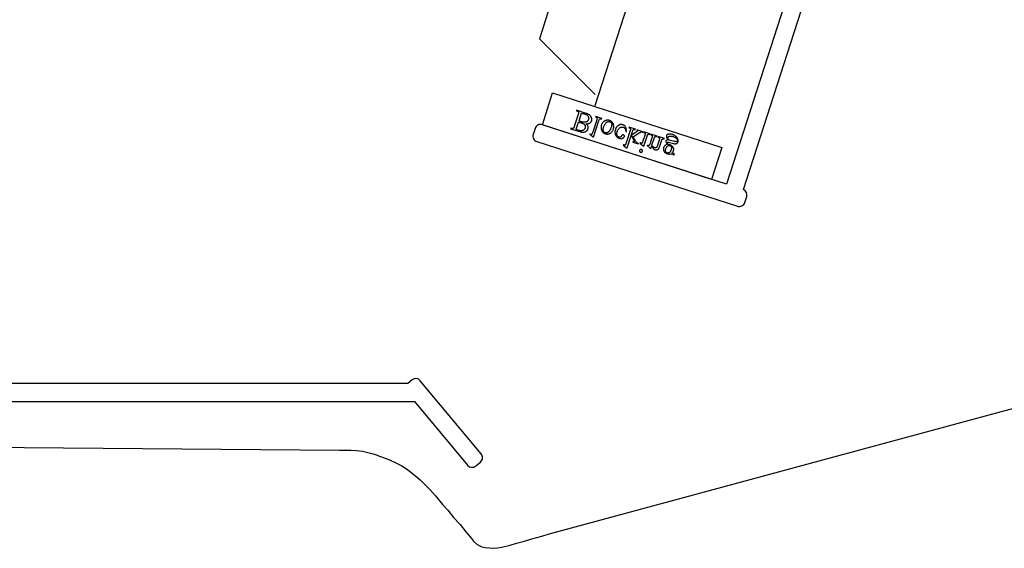
# Model space of a CAD drawing. Extents: x 0 to 122, y -1 to 81.
# Drawn here: x 22 to 45, y 31 to 43 of the extents above; entities that cross this region are included whole.
import ezdxf

# ---------------------------------------------------------------- set-up
doc = ezdxf.new("R2010")
doc.units = 0
doc.layers.add('LAYER_1', color=7, linetype='CONTINUOUS')

msp = doc.modelspace()

# ---------------------------------------------------------------- linework, layer by layer
at = {"layer": 'LAYER_1'}
msp.add_lwpolyline([(38.622, 38.605, 0.414214), (38.786, 38.689), (38.829, 38.822, 0.388116), (38.756, 38.981), (44.548, 56.94, 0.414216), (44.464, 57.104), (44.331, 57.147, 0.414214), (44.167, 57.063), (38.375, 39.105), (34.233, 40.439, 0.414214), (34.069, 40.355), (34.026, 40.221, 0.414214), (34.11, 40.058)], format="xyb", close=True, dxfattribs=at)
for points in [[(35.423, 40.87), (40.673, 57.12), (38.673, 56.62), (34.173, 42.37), (35.423, 41.12)], [(0.421, 33.368), (29.673, 33.12), (29.93, 33.118), (30.057, 33.114), (30.192, 33.098), (30.336, 33.062), (30.459, 33.03), (30.594, 32.979), (30.782, 32.911), (30.941, 32.839), (31.072, 32.768), (31.199, 32.688), (31.287, 32.616), (31.387, 32.537), (31.49, 32.453), (31.602, 32.342), (31.713, 32.226), (31.832, 32.091), (31.992, 31.896), (32.107, 31.773), (32.234, 31.605), (32.386, 31.446), (32.517, 31.283), (32.64, 31.132), (32.688, 31.072), (32.76, 31.004), (32.813, 30.975), (32.874, 30.949), (32.946, 30.931), (33.04, 30.921), (33.119, 30.914), (33.226, 30.924), (33.32, 30.942), (33.509, 30.982), (33.649, 31.026), (33.835, 31.077), (34, 31.128), (34.219, 31.186), (34.367, 31.232), (34.614, 31.296), (44.834, 34.062)]]:
    msp.add_lwpolyline(points, dxfattribs=at)
for points in [[(34.465, 41.152), (38.271, 39.924), (38.041, 39.21), (34.234, 40.438)], [(35.214, 40.461), (35.226, 40.46), (35.236, 40.46), (35.247, 40.46), (35.256, 40.461), (35.265, 40.462), (35.274, 40.464), (35.281, 40.467), (35.289, 40.47), (35.298, 40.475), (35.306, 40.48), (35.314, 40.487), (35.321, 40.494), (35.327, 40.502), (35.332, 40.51), (35.337, 40.519), (35.341, 40.529), (35.343, 40.537), (35.344, 40.545), (35.345, 40.553), (35.345, 40.561), (35.345, 40.569), (35.344, 40.578), (35.342, 40.586), (35.34, 40.595), (35.337, 40.603), (35.334, 40.611), (35.329, 40.619), (35.325, 40.627), (35.319, 40.634), (35.313, 40.641), (35.307, 40.647), (35.3, 40.653), (35.292, 40.659), (35.282, 40.665), (35.272, 40.671), (35.26, 40.677), (35.246, 40.683), (35.232, 40.689), (35.216, 40.694), (35.2, 40.7), (35.003, 40.763), (35, 40.752), (35.015, 40.747), (35.022, 40.745), (35.027, 40.742), (35.032, 40.739), (35.036, 40.735), (35.04, 40.732), (35.043, 40.728), (35.046, 40.723), (35.047, 40.718), (35.048, 40.715), (35.048, 40.71), (35.048, 40.705), (35.047, 40.7), (35.046, 40.693), (35.045, 40.686), (35.04, 40.67), (34.953, 40.402), (34.95, 40.393), (34.947, 40.385), (34.944, 40.377), (34.941, 40.371), (34.938, 40.366), (34.935, 40.362), (34.932, 40.358), (34.929, 40.356), (34.924, 40.354), (34.92, 40.352), (34.915, 40.351), (34.911, 40.351), (34.905, 40.351), (34.9, 40.351), (34.895, 40.352), (34.889, 40.354), (34.873, 40.359), (34.87, 40.348), (35.049, 40.29), (35.073, 40.283), (35.095, 40.277), (35.105, 40.275), (35.115, 40.273), (35.124, 40.272), (35.132, 40.271), (35.144, 40.271), (35.156, 40.271), (35.167, 40.272), (35.177, 40.273), (35.188, 40.276), (35.197, 40.279), (35.206, 40.283), (35.215, 40.288), (35.223, 40.293), (35.23, 40.299), (35.237, 40.305), (35.243, 40.312), (35.248, 40.319), (35.253, 40.327), (35.256, 40.336), (35.26, 40.344), (35.262, 40.352), (35.263, 40.36), (35.264, 40.368), (35.265, 40.376), (35.264, 40.383), (35.263, 40.391), (35.261, 40.399), (35.259, 40.406), (35.256, 40.414), (35.252, 40.421), (35.247, 40.429), (35.242, 40.435), (35.236, 40.442), (35.23, 40.449), (35.222, 40.455)], [(35.113, 40.695), (35.132, 40.693), (35.15, 40.69), (35.168, 40.686), (35.185, 40.68), (35.199, 40.676), (35.211, 40.671), (35.222, 40.665), (35.232, 40.658), (35.241, 40.652), (35.249, 40.644), (35.256, 40.637), (35.262, 40.628), (35.267, 40.62), (35.27, 40.611), (35.273, 40.602), (35.275, 40.593), (35.275, 40.584), (35.275, 40.575), (35.274, 40.566), (35.271, 40.557), (35.269, 40.551), (35.266, 40.545), (35.264, 40.54), (35.26, 40.534), (35.257, 40.529), (35.252, 40.524), (35.248, 40.519), (35.243, 40.515), (35.238, 40.511), (35.232, 40.507), (35.226, 40.503), (35.219, 40.5), (35.212, 40.498), (35.205, 40.496), (35.197, 40.494), (35.189, 40.493), (35.18, 40.493), (35.171, 40.493), (35.162, 40.493), (35.152, 40.494), (35.143, 40.496), (35.132, 40.498), (35.122, 40.501), (35.111, 40.504), (35.093, 40.51), (35.079, 40.515), (35.067, 40.52), (35.058, 40.525)], [(35.387, 40.159), (35.507, 40.531), (35.511, 40.543), (35.515, 40.552), (35.519, 40.56), (35.522, 40.564), (35.526, 40.568), (35.53, 40.57), (35.534, 40.572), (35.538, 40.574), (35.541, 40.574), (35.544, 40.574), (35.551, 40.573), (35.559, 40.571), (35.569, 40.569), (35.573, 40.58), (35.435, 40.624), (35.432, 40.613), (35.441, 40.61), (35.448, 40.607), (35.453, 40.604), (35.457, 40.6), (35.46, 40.597), (35.462, 40.593), (35.463, 40.589), (35.464, 40.584), (35.464, 40.577), (35.462, 40.569), (35.46, 40.559), (35.456, 40.547), (35.374, 40.292), (35.367, 40.271), (35.361, 40.254), (35.357, 40.242), (35.353, 40.235), (35.35, 40.23), (35.347, 40.226), (35.344, 40.224), (35.341, 40.222), (35.338, 40.221), (35.335, 40.221), (35.332, 40.221), (35.328, 40.222), (35.324, 40.224), (35.319, 40.226), (35.315, 40.229), (35.309, 40.233), (35.301, 40.224), (35.373, 40.163)], [(35.65, 40.236), (35.657, 40.234), (35.665, 40.232), (35.673, 40.23), (35.681, 40.229), (35.688, 40.229), (35.696, 40.228), (35.703, 40.229), (35.711, 40.23), (35.718, 40.231), (35.725, 40.232), (35.733, 40.234), (35.74, 40.237), (35.747, 40.24), (35.754, 40.243), (35.761, 40.247), (35.767, 40.251), (35.779, 40.259), (35.789, 40.268), (35.798, 40.278), (35.806, 40.288), (35.814, 40.299), (35.82, 40.31), (35.826, 40.323), (35.831, 40.336), (35.834, 40.345), (35.836, 40.355), (35.837, 40.365), (35.839, 40.375), (35.839, 40.385), (35.839, 40.396), (35.839, 40.407), (35.837, 40.418), (35.836, 40.429), (35.833, 40.439), (35.83, 40.449), (35.827, 40.459), (35.823, 40.468), (35.818, 40.476), (35.812, 40.484), (35.806, 40.492), (35.8, 40.499), (35.793, 40.506), (35.785, 40.512), (35.778, 40.518), (35.769, 40.523), (35.761, 40.527), (35.752, 40.531), (35.742, 40.534), (35.734, 40.537), (35.726, 40.539), (35.719, 40.54), (35.711, 40.541), (35.703, 40.542), (35.696, 40.542), (35.688, 40.541), (35.681, 40.54), (35.674, 40.539), (35.667, 40.537), (35.66, 40.535), (35.652, 40.532), (35.645, 40.529), (35.639, 40.525), (35.632, 40.521), (35.625, 40.516), (35.614, 40.508), (35.604, 40.499), (35.595, 40.489), (35.587, 40.479), (35.579, 40.468), (35.573, 40.456), (35.567, 40.444), (35.563, 40.431), (35.56, 40.421), (35.558, 40.411), (35.556, 40.401), (35.555, 40.391), (35.555, 40.381), (35.555, 40.37), (35.556, 40.359), (35.557, 40.348), (35.559, 40.337), (35.562, 40.327), (35.565, 40.317), (35.569, 40.308), (35.573, 40.299), (35.578, 40.291), (35.583, 40.283), (35.589, 40.275), (35.596, 40.269), (35.603, 40.262), (35.61, 40.257), (35.617, 40.251), (35.625, 40.247), (35.633, 40.243), (35.641, 40.239)], [(35.049, 40.496), (35.061, 40.494), (35.076, 40.491), (35.091, 40.487), (35.108, 40.482), (35.119, 40.478), (35.129, 40.475), (35.138, 40.471), (35.146, 40.467), (35.154, 40.463), (35.161, 40.459), (35.167, 40.455), (35.172, 40.451), (35.177, 40.446), (35.181, 40.442), (35.185, 40.437), (35.188, 40.432), (35.191, 40.427), (35.193, 40.421), (35.195, 40.416), (35.197, 40.41), (35.198, 40.404), (35.199, 40.398), (35.199, 40.392), (35.199, 40.386), (35.199, 40.38), (35.198, 40.374), (35.197, 40.368), (35.195, 40.363), (35.192, 40.354), (35.187, 40.346), (35.182, 40.338), (35.177, 40.331), (35.17, 40.325), (35.162, 40.319), (35.154, 40.314), (35.145, 40.31), (35.14, 40.308), (35.135, 40.306), (35.125, 40.304), (35.114, 40.303), (35.102, 40.302), (35.09, 40.303), (35.077, 40.305), (35.064, 40.308), (35.05, 40.312), (35.035, 40.317), (35.022, 40.323), (35.009, 40.33), (34.997, 40.337)], [(35.646, 40.259), (35.642, 40.26), (35.639, 40.262), (35.635, 40.264), (35.631, 40.267), (35.624, 40.272), (35.617, 40.279), (35.614, 40.283), (35.611, 40.287), (35.609, 40.292), (35.606, 40.297), (35.605, 40.303), (35.603, 40.309), (35.602, 40.315), (35.601, 40.321), (35.601, 40.328), (35.601, 40.336), (35.602, 40.344), (35.603, 40.352), (35.604, 40.36), (35.606, 40.369), (35.608, 40.378), (35.611, 40.387), (35.617, 40.402), (35.622, 40.416), (35.629, 40.429), (35.636, 40.442), (35.643, 40.454), (35.652, 40.465), (35.66, 40.475), (35.67, 40.485), (35.679, 40.493), (35.684, 40.497), (35.689, 40.5), (35.694, 40.503), (35.699, 40.505), (35.704, 40.507), (35.709, 40.509), (35.714, 40.51), (35.719, 40.511), (35.723, 40.512), (35.728, 40.512), (35.733, 40.512), (35.738, 40.511), (35.743, 40.51), (35.748, 40.508), (35.755, 40.506), (35.762, 40.502), (35.768, 40.498), (35.773, 40.494), (35.778, 40.488), (35.783, 40.482), (35.786, 40.476), (35.789, 40.468), (35.792, 40.46), (35.793, 40.451), (35.794, 40.441), (35.793, 40.43), (35.792, 40.418), (35.789, 40.406), (35.786, 40.392), (35.782, 40.378), (35.775, 40.36), (35.768, 40.343), (35.764, 40.335), (35.76, 40.328), (35.756, 40.32), (35.752, 40.314), (35.747, 40.307), (35.743, 40.301), (35.738, 40.295), (35.733, 40.289), (35.728, 40.284), (35.723, 40.279), (35.717, 40.275), (35.711, 40.27), (35.704, 40.265), (35.696, 40.261), (35.688, 40.258), (35.68, 40.256), (35.671, 40.255), (35.663, 40.256), (35.655, 40.257)], [(36.123, 40.284), (36.124, 40.299), (36.125, 40.313), (36.124, 40.326), (36.122, 40.339), (36.12, 40.351), (36.116, 40.363), (36.112, 40.374), (36.106, 40.384), (36.1, 40.394), (36.093, 40.403), (36.086, 40.411), (36.079, 40.418), (36.07, 40.424), (36.062, 40.429), (36.052, 40.434), (36.043, 40.438), (36.037, 40.439), (36.031, 40.441), (36.025, 40.442), (36.019, 40.443), (36.013, 40.443), (36.007, 40.443), (36.001, 40.443), (35.995, 40.442), (35.989, 40.441), (35.983, 40.44), (35.977, 40.438), (35.971, 40.436), (35.965, 40.434), (35.958, 40.431), (35.952, 40.428), (35.946, 40.424), (35.94, 40.421), (35.935, 40.417), (35.929, 40.412), (35.924, 40.407), (35.919, 40.403), (35.914, 40.397), (35.909, 40.392), (35.904, 40.386), (35.9, 40.38), (35.896, 40.373), (35.892, 40.366), (35.889, 40.359), (35.885, 40.352), (35.882, 40.344), (35.876, 40.327), (35.873, 40.319), (35.871, 40.311), (35.87, 40.303), (35.868, 40.295), (35.867, 40.287), (35.867, 40.279), (35.866, 40.272), (35.866, 40.264), (35.867, 40.257), (35.868, 40.249), (35.869, 40.242), (35.87, 40.235), (35.872, 40.228), (35.875, 40.221), (35.877, 40.214), (35.881, 40.207), (35.884, 40.2), (35.888, 40.194), (35.891, 40.188), (35.895, 40.182), (35.9, 40.177), (35.904, 40.172), (35.909, 40.167), (35.914, 40.162), (35.919, 40.158), (35.924, 40.154), (35.93, 40.15), (35.936, 40.146), (35.942, 40.143), (35.948, 40.14), (35.955, 40.138), (35.962, 40.135), (35.972, 40.132), (35.982, 40.13), (35.992, 40.129), (36.001, 40.129), (36.01, 40.129), (36.019, 40.13), (36.028, 40.132), (36.037, 40.135), (36.045, 40.139), (36.052, 40.143), (36.058, 40.147), (36.064, 40.151), (36.069, 40.156), (36.073, 40.161), (36.076, 40.166), (36.078, 40.172), (36.079, 40.178), (36.08, 40.183), (36.079, 40.188), (36.077, 40.193), (36.075, 40.196), (36.074, 40.198), (36.069, 40.202), (36.064, 40.205), (36.058, 40.207), (36.054, 40.209), (36.049, 40.209), (36.045, 40.21), (36.041, 40.21), (36.037, 40.209), (36.034, 40.208), (36.03, 40.206), (36.027, 40.205), (36.023, 40.201), (36.02, 40.197), (36.016, 40.19), (36.012, 40.182), (36.01, 40.178), (36.008, 40.174), (36.006, 40.171), (36.003, 40.168), (36, 40.165), (35.997, 40.162), (35.994, 40.16), (35.991, 40.159), (35.987, 40.157), (35.984, 40.157), (35.98, 40.156), (35.976, 40.156), (35.972, 40.156), (35.967, 40.157), (35.963, 40.158), (35.958, 40.159), (35.951, 40.162), (35.944, 40.165), (35.938, 40.169), (35.932, 40.174), (35.927, 40.179), (35.923, 40.184), (35.919, 40.191), (35.916, 40.198), (35.913, 40.207), (35.911, 40.217), (35.909, 40.228), (35.909, 40.238), (35.909, 40.25), (35.911, 40.261), (35.913, 40.273), (35.917, 40.285), (35.921, 40.297), (35.926, 40.309), (35.932, 40.32), (35.938, 40.33), (35.945, 40.34), (35.953, 40.349), (35.961, 40.358), (35.97, 40.366), (35.98, 40.373), (35.984, 40.376), (35.989, 40.378), (35.994, 40.38), (35.999, 40.382), (36.004, 40.384), (36.009, 40.385), (36.013, 40.386), (36.018, 40.387), (36.024, 40.387), (36.029, 40.387), (36.034, 40.386), (36.039, 40.385), (36.044, 40.384), (36.049, 40.383), (36.057, 40.38), (36.063, 40.377), (36.07, 40.373), (36.076, 40.368), (36.082, 40.363), (36.087, 40.358), (36.092, 40.352), (36.097, 40.345), (36.1, 40.34), (36.102, 40.334), (36.105, 40.327), (36.107, 40.32), (36.109, 40.311), (36.11, 40.303), (36.112, 40.293), (36.113, 40.283)], [(36.14, 39.916), (36.23, 40.195), (36.281, 40.107), (36.293, 40.084), (36.297, 40.077), (36.298, 40.072), (36.299, 40.068), (36.299, 40.066), (36.299, 40.064), (36.297, 40.061), (36.295, 40.059), (36.293, 40.057), (36.29, 40.055), (36.287, 40.054), (36.282, 40.054), (36.277, 40.054), (36.272, 40.055), (36.269, 40.045), (36.391, 40.006), (36.394, 40.016), (36.382, 40.021), (36.371, 40.026), (36.362, 40.031), (36.354, 40.037), (36.347, 40.044), (36.34, 40.053), (36.333, 40.062), (36.326, 40.074), (36.275, 40.164), (36.377, 40.231), (36.412, 40.254), (36.424, 40.262), (36.432, 40.266), (36.442, 40.27), (36.45, 40.274), (36.458, 40.276), (36.464, 40.277), (36.469, 40.276), (36.475, 40.276), (36.483, 40.274), (36.492, 40.271), (36.495, 40.282), (36.359, 40.326), (36.356, 40.315), (36.361, 40.313), (36.365, 40.311), (36.368, 40.309), (36.37, 40.306), (36.371, 40.304), (36.372, 40.302), (36.372, 40.299), (36.371, 40.296), (36.371, 40.294), (36.369, 40.292), (36.365, 40.288), (36.36, 40.283), (36.352, 40.277), (36.23, 40.195), (36.26, 40.288), (36.265, 40.301), (36.269, 40.311), (36.272, 40.318), (36.274, 40.321), (36.276, 40.323), (36.279, 40.326), (36.283, 40.329), (36.287, 40.331), (36.291, 40.332), (36.296, 40.332), (36.303, 40.331), (36.312, 40.329), (36.322, 40.326), (36.326, 40.337), (36.183, 40.383), (36.18, 40.372), (36.19, 40.368), (36.198, 40.364), (36.205, 40.36), (36.21, 40.356), (36.213, 40.353), (36.214, 40.35), (36.216, 40.346), (36.217, 40.343), (36.217, 40.336), (36.216, 40.328), (36.213, 40.318), (36.21, 40.306), (36.128, 40.051), (36.12, 40.029), (36.114, 40.012), (36.11, 39.999), (36.106, 39.992), (36.103, 39.987), (36.1, 39.983), (36.097, 39.981), (36.094, 39.979), (36.091, 39.978), (36.088, 39.978), (36.084, 39.978), (36.08, 39.979), (36.077, 39.981), (36.072, 39.983), (36.068, 39.986), (36.062, 39.99), (36.054, 39.981), (36.126, 39.92)], [(36.515, 39.957), (36.588, 40.182), (36.592, 40.194), (36.596, 40.204), (36.599, 40.211), (36.603, 40.216), (36.606, 40.22), (36.61, 40.222), (36.614, 40.224), (36.618, 40.226), (36.624, 40.226), (36.63, 40.225), (36.638, 40.224), (36.647, 40.221), (36.651, 40.232), (36.514, 40.276), (36.511, 40.265), (36.52, 40.262), (36.528, 40.258), (36.533, 40.255), (36.537, 40.252), (36.54, 40.249), (36.542, 40.245), (36.543, 40.24), (36.544, 40.235), (36.544, 40.229), (36.543, 40.221), (36.54, 40.211), (36.537, 40.199), (36.502, 40.091), (36.495, 40.07), (36.489, 40.053), (36.484, 40.041), (36.48, 40.032), (36.477, 40.028), (36.475, 40.025), (36.472, 40.022), (36.469, 40.021), (36.466, 40.02), (36.463, 40.02), (36.459, 40.02), (36.455, 40.021), (36.451, 40.023), (36.446, 40.025), (36.441, 40.029), (36.436, 40.032), (36.428, 40.023), (36.502, 39.961)], [(36.693, 39.965), (36.701, 39.947), (36.705, 39.939), (36.709, 39.931), (36.714, 39.924), (36.718, 39.917), (36.723, 39.911), (36.727, 39.905), (36.732, 39.899), (36.737, 39.895), (36.742, 39.89), (36.747, 39.886), (36.752, 39.883), (36.757, 39.88), (36.763, 39.877), (36.768, 39.875), (36.774, 39.874), (36.78, 39.872), (36.785, 39.871), (36.791, 39.871), (36.796, 39.871), (36.801, 39.872), (36.806, 39.873), (36.812, 39.874), (36.817, 39.876), (36.822, 39.878), (36.826, 39.881), (36.831, 39.884), (36.836, 39.888), (36.841, 39.893), (36.846, 39.898), (36.85, 39.903), (36.853, 39.908), (36.856, 39.913), (36.86, 39.918), (36.863, 39.925), (36.869, 39.94), (36.875, 39.957), (36.914, 40.077), (36.918, 40.089), (36.922, 40.099), (36.926, 40.107), (36.928, 40.11), (36.93, 40.112), (36.933, 40.115), (36.936, 40.117), (36.94, 40.119), (36.944, 40.12), (36.949, 40.121), (36.956, 40.12), (36.964, 40.119), (36.973, 40.116), (36.977, 40.127), (36.838, 40.172), (36.835, 40.161), (36.84, 40.159), (36.849, 40.155), (36.857, 40.152), (36.86, 40.15), (36.862, 40.148), (36.864, 40.146), (36.866, 40.144), (36.869, 40.139), (36.87, 40.134), (36.871, 40.129), (36.871, 40.123), (36.871, 40.119), (36.869, 40.113), (36.863, 40.094), (36.826, 39.979), (36.823, 39.969), (36.82, 39.961), (36.816, 39.953), (36.813, 39.946), (36.809, 39.94), (36.806, 39.935), (36.802, 39.93), (36.798, 39.926), (36.794, 39.923), (36.79, 39.921), (36.785, 39.919), (36.781, 39.918), (36.776, 39.917), (36.77, 39.917), (36.765, 39.918), (36.759, 39.92), (36.755, 39.921), (36.75, 39.923), (36.746, 39.926), (36.742, 39.928), (36.738, 39.931), (36.734, 39.934), (36.726, 39.941), (36.719, 39.95), (36.712, 39.96), (36.705, 39.971), (36.699, 39.983), (36.747, 40.131), (36.751, 40.144), (36.755, 40.154), (36.759, 40.161), (36.76, 40.163), (36.762, 40.165), (36.765, 40.168), (36.769, 40.171), (36.773, 40.173), (36.778, 40.174), (36.78, 40.175), (36.783, 40.175), (36.79, 40.174), (36.799, 40.172), (36.81, 40.169), (36.813, 40.18), (36.674, 40.224), (36.671, 40.213), (36.677, 40.211), (36.682, 40.21), (36.687, 40.208), (36.691, 40.205), (36.694, 40.203), (36.697, 40.2), (36.699, 40.197), (36.701, 40.194), (36.702, 40.191), (36.703, 40.188), (36.703, 40.183), (36.703, 40.179), (36.703, 40.174), (36.702, 40.168), (36.701, 40.161), (36.696, 40.147), (36.663, 40.043), (36.655, 40.02), (36.649, 40.003), (36.644, 39.99), (36.641, 39.982), (36.638, 39.978), (36.635, 39.974), (36.632, 39.971), (36.629, 39.97), (36.626, 39.969), (36.622, 39.968), (36.619, 39.969), (36.615, 39.97), (36.61, 39.971), (36.606, 39.974), (36.601, 39.977), (36.596, 39.981), (36.588, 39.971), (36.661, 39.91), (36.674, 39.905)], [(37.041, 39.993), (37.034, 39.992), (37.027, 39.99), (37.02, 39.988), (37.014, 39.985), (37.008, 39.982), (37.002, 39.979), (36.996, 39.975), (36.991, 39.971), (36.986, 39.966), (36.981, 39.961), (36.977, 39.956), (36.973, 39.95), (36.969, 39.945), (36.966, 39.938), (36.963, 39.932), (36.961, 39.925), (36.958, 39.915), (36.956, 39.905), (36.956, 39.894), (36.956, 39.884), (36.958, 39.874), (36.96, 39.864), (36.964, 39.854), (36.969, 39.844), (36.975, 39.834), (36.982, 39.825), (36.989, 39.817), (36.998, 39.81), (37.007, 39.803), (37.017, 39.797), (37.028, 39.792), (37.04, 39.788), (37.05, 39.785), (37.06, 39.783), (37.069, 39.781), (37.079, 39.78), (37.088, 39.78), (37.098, 39.781), (37.107, 39.783), (37.116, 39.785), (37.175, 39.766), (37.186, 39.762), (37.191, 39.761), (37.193, 39.762), (37.195, 39.763), (37.196, 39.764), (37.197, 39.766), (37.2, 39.772), (37.201, 39.779), (37.202, 39.782), (37.202, 39.784), (37.201, 39.786), (37.199, 39.787), (37.197, 39.788), (37.194, 39.79), (37.184, 39.793), (37.148, 39.805), (37.153, 39.809), (37.159, 39.814), (37.164, 39.82), (37.168, 39.826), (37.173, 39.833), (37.176, 39.84), (37.18, 39.848), (37.183, 39.856), (37.185, 39.866), (37.187, 39.875), (37.188, 39.885), (37.187, 39.895), (37.185, 39.904), (37.183, 39.914), (37.179, 39.923), (37.174, 39.933), (37.169, 39.942), (37.162, 39.95), (37.155, 39.958), (37.146, 39.965), (37.137, 39.971), (37.126, 39.977), (37.115, 39.982), (37.103, 39.986), (37.092, 39.989), (37.081, 39.992), (37.07, 39.993), (37.058, 39.994), (37.054, 40.002), (37.051, 40.009), (37.048, 40.015), (37.047, 40.02), (37.046, 40.025), (37.046, 40.03), (37.046, 40.033), (37.047, 40.037), (37.048, 40.039), (37.05, 40.041), (37.052, 40.043), (37.055, 40.045), (37.059, 40.046), (37.064, 40.047), (37.07, 40.047), (37.077, 40.046), (37.092, 40.042), (37.121, 40.034), (37.15, 40.026), (37.173, 40.019), (37.191, 40.015), (37.204, 40.012), (37.211, 40.011), (37.218, 40.011), (37.225, 40.011), (37.232, 40.011), (37.238, 40.012), (37.244, 40.014), (37.25, 40.016), (37.256, 40.019), (37.262, 40.022), (37.266, 40.025), (37.271, 40.029), (37.275, 40.034), (37.279, 40.038), (37.282, 40.044), (37.284, 40.049), (37.287, 40.055), (37.289, 40.064), (37.29, 40.073), (37.29, 40.082), (37.289, 40.091), (37.287, 40.101), (37.284, 40.111), (37.28, 40.121), (37.275, 40.131), (37.271, 40.138), (37.266, 40.145), (37.261, 40.152), (37.256, 40.159), (37.25, 40.165), (37.244, 40.171), (37.238, 40.177), (37.231, 40.182), (37.224, 40.187), (37.217, 40.192), (37.209, 40.197), (37.201, 40.201), (37.192, 40.205), (37.184, 40.209), (37.174, 40.212), (37.165, 40.216), (37.15, 40.22), (37.136, 40.223), (37.122, 40.225), (37.108, 40.227), (37.095, 40.227), (37.082, 40.226), (37.069, 40.224), (37.056, 40.221), (37.05, 40.219), (37.044, 40.217), (37.039, 40.214), (37.034, 40.211), (37.03, 40.208), (37.027, 40.205), (37.025, 40.201), (37.023, 40.197), (37.022, 40.193), (37.022, 40.189), (37.022, 40.185), (37.022, 40.181), (37.023, 40.174), (37.025, 40.165), (37.029, 40.154), (37.033, 40.143), (37.039, 40.13), (37.054, 40.099), (37.045, 40.097), (37.037, 40.095), (37.031, 40.092), (37.026, 40.09), (37.022, 40.087), (37.018, 40.083), (37.016, 40.079), (37.014, 40.075), (37.012, 40.069), (37.012, 40.062), (37.013, 40.055), (37.014, 40.047), (37.016, 40.042), (37.018, 40.037), (37.023, 40.025), (37.031, 40.01)], [(37.071, 40.096), (37.067, 40.106), (37.064, 40.116), (37.061, 40.124), (37.059, 40.132), (37.058, 40.14), (37.058, 40.147), (37.058, 40.154), (37.06, 40.16), (37.061, 40.163), (37.063, 40.166), (37.066, 40.169), (37.069, 40.172), (37.072, 40.174), (37.076, 40.176), (37.081, 40.178), (37.086, 40.18), (37.095, 40.182), (37.105, 40.182), (37.116, 40.183), (37.128, 40.182), (37.14, 40.18), (37.153, 40.178), (37.166, 40.174), (37.18, 40.17), (37.194, 40.166), (37.206, 40.161), (37.217, 40.155), (37.227, 40.15), (37.236, 40.144), (37.243, 40.138), (37.25, 40.131), (37.255, 40.124), (37.26, 40.118), (37.264, 40.111), (37.267, 40.104), (37.269, 40.098), (37.27, 40.092), (37.27, 40.086), (37.27, 40.08), (37.268, 40.074), (37.267, 40.071), (37.265, 40.067), (37.263, 40.065), (37.26, 40.062), (37.257, 40.06), (37.253, 40.059), (37.25, 40.057), (37.245, 40.057), (37.24, 40.057), (37.234, 40.057), (37.228, 40.058), (37.22, 40.059), (37.202, 40.063), (37.18, 40.069), (37.147, 40.079), (37.118, 40.086), (37.093, 40.092)], [(36.442, 39.818), (36.445, 39.817), (36.449, 39.817), (36.452, 39.817), (36.455, 39.817), (36.458, 39.817), (36.461, 39.818), (36.464, 39.819), (36.467, 39.82), (36.47, 39.822), (36.473, 39.824), (36.475, 39.826), (36.477, 39.828), (36.479, 39.831), (36.481, 39.833), (36.482, 39.836), (36.483, 39.839), (36.484, 39.842), (36.485, 39.846), (36.485, 39.849), (36.485, 39.852), (36.484, 39.855), (36.484, 39.858), (36.483, 39.861), (36.481, 39.864), (36.48, 39.867), (36.478, 39.87), (36.476, 39.872), (36.473, 39.874), (36.471, 39.876), (36.468, 39.878), (36.465, 39.879), (36.462, 39.88), (36.459, 39.881), (36.456, 39.882), (36.453, 39.882), (36.45, 39.882), (36.446, 39.882), (36.443, 39.881), (36.44, 39.88), (36.437, 39.878), (36.434, 39.877), (36.432, 39.875), (36.429, 39.873), (36.427, 39.871), (36.425, 39.868), (36.424, 39.865), (36.422, 39.862), (36.421, 39.859), (36.42, 39.856), (36.42, 39.853), (36.419, 39.85), (36.419, 39.847), (36.42, 39.844), (36.421, 39.841), (36.422, 39.838), (36.423, 39.835), (36.425, 39.832), (36.426, 39.829), (36.429, 39.827), (36.431, 39.824), (36.433, 39.823), (36.436, 39.821), (36.439, 39.819)], [(37.039, 39.804), (37.034, 39.806), (37.029, 39.809), (37.024, 39.812), (37.02, 39.815), (37.016, 39.819), (37.013, 39.824), (37.01, 39.829), (37.007, 39.834), (37.005, 39.84), (37.004, 39.847), (37.003, 39.854), (37.003, 39.861), (37.004, 39.869), (37.005, 39.877), (37.007, 39.886), (37.01, 39.895), (37.014, 39.906), (37.018, 39.917), (37.023, 39.927), (37.029, 39.936), (37.035, 39.944), (37.041, 39.951), (37.048, 39.958), (37.055, 39.963), (37.06, 39.966), (37.066, 39.969), (37.072, 39.971), (37.078, 39.972), (37.084, 39.973), (37.09, 39.973), (37.096, 39.972), (37.102, 39.97), (37.107, 39.968), (37.112, 39.966), (37.117, 39.963), (37.122, 39.959), (37.125, 39.955), (37.129, 39.951), (37.132, 39.946), (37.134, 39.94), (37.136, 39.935), (37.138, 39.928), (37.138, 39.922), (37.138, 39.914), (37.138, 39.907), (37.136, 39.898), (37.134, 39.89), (37.132, 39.881), (37.128, 39.869), (37.123, 39.858), (37.118, 39.848), (37.112, 39.839), (37.106, 39.831), (37.1, 39.823), (37.093, 39.817), (37.086, 39.811), (37.08, 39.808), (37.075, 39.805), (37.069, 39.803), (37.063, 39.802), (37.057, 39.801), (37.051, 39.801), (37.045, 39.802)]]:
    msp.add_lwpolyline(points, close=True, dxfattribs=at)
msp.add_lwpolyline([(0.708, 34.218), (31.357, 34.218), (32.553, 32.78, 0.411333), (32.736, 32.765), (32.843, 32.854, 0.414214), (32.86, 33.037), (31.49, 34.683, 0.410077), (31.308, 34.699), (31.211, 34.618), (0.923, 34.618)], format="xyb", dxfattribs=at)

doc.saveas('drawing.dxf')
